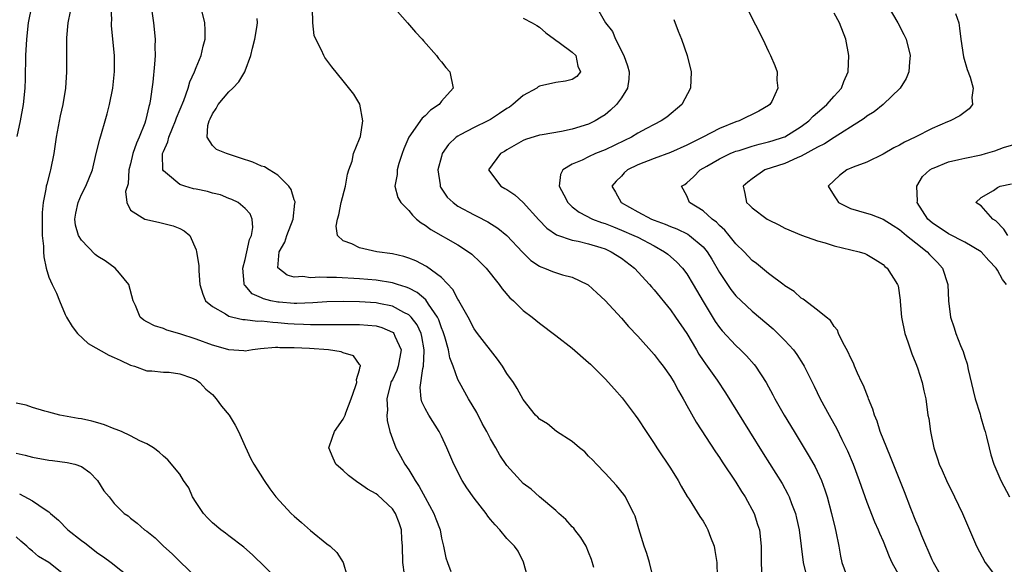
# Model space of a CAD drawing. Units: inches. Extents: x 2580000 to 2583000, y 1509000 to 1512000.
# Drawn here: x 2580061 to 2580182, y 1510267 to 1510333 of the extents above; entities that cross this region are included whole.
import ezdxf

# ---------------------------------------------------------------- set-up
doc = ezdxf.new("R2010")
doc.units = ezdxf.units.IN
doc.header["$MEASUREMENT"] = 0
doc.layers.add('LD25801509_2ft', color=132, linetype='Continuous')

msp = doc.modelspace()

# ---------------------------------------------------------------- linework, layer by layer
at = {"layer": 'LD25801509_2ft'}
for points, elevation in [([(2580077.24, 1510337), (2580077.81, 1510333), (2580077.98, 1510331), (2580077.96, 1510330.04), (2580077.98, 1510329), (2580077.93, 1510327.93), (2580077.72, 1510325.72), (2580077.4, 1510323.4), (2580077.31, 1510323), (2580077.23, 1510322.77), (2580077, 1510321.71), (2580076.82, 1510321), (2580076.73, 1510320.73), (2580076.03, 1510319), (2580075.71, 1510318.29), (2580075.28, 1510317), (2580075, 1510315.76), (2580074.8, 1510315), (2580074.68, 1510313.32), (2580074.38, 1510312.38), (2580074.54, 1510311), (2580075, 1510310.07), (2580076.73, 1510309), (2580076.94, 1510308.93), (2580078.57, 1510308.57), (2580080.18, 1510308.18), (2580081, 1510307.84), (2580081.55, 1510307.55), (2580082.25, 1510307), (2580083, 1510305.24), (2580083.06, 1510305), (2580083.32, 1510303.32), (2580083.32, 1510302.68), (2580083.48, 1510301), (2580083.81, 1510299.81), (2580084.16, 1510299), (2580085, 1510298.29), (2580086.6, 1510297.4), (2580087, 1510297.13), (2580087.49, 1510297), (2580088.72, 1510296.72), (2580089, 1510296.71), (2580090.52, 1510296.52), (2580091, 1510296.53), (2580092.37, 1510296.37), (2580093, 1510296.36), (2580094.24, 1510296.24), (2580095, 1510296.18), (2580096.14, 1510296.14), (2580097, 1510296.08), (2580098.11, 1510296.11), (2580099, 1510296.08), (2580100.11, 1510296.11), (2580102.1, 1510296.1), (2580103, 1510296.08), (2580104.02, 1510296.02), (2580105, 1510295.92), (2580105.73, 1510295.73), (2580107, 1510295.18), (2580107.11, 1510295.11), (2580107.2, 1510295), (2580107.32, 1510294.68), (2580108.08, 1510293), (2580107.73, 1510291), (2580107.54, 1510290.46), (2580107, 1510289.34), (2580106.87, 1510289.13), (2580106.83, 1510289), (2580106.31, 1510287), (2580106.39, 1510285.61), (2580106.34, 1510285), (2580106.35, 1510284.35), (2580106.71, 1510283), (2580107, 1510282.12), (2580107.44, 1510281), (2580107.98, 1510279.98), (2580108.53, 1510279), (2580109, 1510278.33), (2580109.52, 1510277.52), (2580109.78, 1510277), (2580110.29, 1510276.29), (2580111, 1510274.94), (2580112.09, 1510273), (2580112.32, 1510272.32), (2580112.83, 1510271), (2580113, 1510269.97), (2580113.25, 1510269), (2580113.55, 1510267.55), (2580113.73, 1510267), (2580114.13, 1510265.87)], 8326), ([(2580061.11, 1510319.11), (2580061.54, 1510321), (2580061.91, 1510323), (2580062.11, 1510325), (2580062.15, 1510326.15), (2580062.19, 1510329), (2580062.29, 1510331), (2580062.5, 1510333), (2580062.92, 1510335)], 8332), ([(2580108.48, 1510265.52), (2580108.28, 1510267), (2580108.23, 1510269), (2580108.16, 1510269.84), (2580108.11, 1510271), (2580107.84, 1510271.84), (2580107.38, 1510273), (2580107, 1510273.55), (2580105.21, 1510275.21), (2580105, 1510275.39), (2580103.96, 1510275.96), (2580103, 1510276.66), (2580102.76, 1510276.76), (2580101.63, 1510277.63), (2580101, 1510278.24), (2580100.09, 1510279), (2580099.76, 1510279.76), (2580099.24, 1510281), (2580099.67, 1510282.33), (2580099.91, 1510283), (2580101, 1510284.51), (2580101.21, 1510285), (2580101.31, 1510285.31), (2580101.98, 1510287), (2580102.5, 1510288.5), (2580102.66, 1510289), (2580102.63, 1510289.37), (2580103, 1510290.55), (2580103.06, 1510290.94), (2580103.09, 1510291), (2580103.09, 1510291.1), (2580103, 1510291.2), (2580102.25, 1510292.25), (2580101, 1510292.64), (2580100.74, 1510292.74), (2580099.18, 1510293), (2580096.85, 1510293.15), (2580095, 1510293.25), (2580093.26, 1510293.26), (2580093, 1510293.28), (2580092.71, 1510293.29), (2580090.88, 1510293.12), (2580089.88, 1510293), (2580089, 1510292.82), (2580088.86, 1510292.86), (2580087, 1510293), (2580085.45, 1510293.45), (2580085, 1510293.56), (2580083, 1510294.3), (2580081, 1510294.97), (2580079.42, 1510295.42), (2580079, 1510295.61), (2580077.92, 1510295.92), (2580077, 1510296.44), (2580076.63, 1510296.63), (2580076.17, 1510297), (2580075.59, 1510298.41), (2580075.29, 1510299), (2580074.79, 1510301), (2580073.64, 1510302.36), (2580073.12, 1510303), (2580071.88, 1510303.88), (2580071, 1510304.43), (2580070.67, 1510304.67), (2580069, 1510306.4), (2580068.62, 1510307), (2580068.26, 1510308.26), (2580068.17, 1510309), (2580068.29, 1510309.71), (2580068.57, 1510311), (2580069, 1510311.98), (2580069.53, 1510313), (2580070.32, 1510315), (2580070.8, 1510317), (2580071.23, 1510318.77), (2580071.45, 1510319.45), (2580071.9, 1510321), (2580072.14, 1510321.86), (2580072.41, 1510323), (2580072.81, 1510325), (2580073.03, 1510327.03), (2580073.01, 1510329), (2580072.82, 1510331), (2580072.68, 1510332.68), (2580072.67, 1510333), (2580072.69, 1510333.31), (2580072.64, 1510335)], 8328), ([(2580123.61, 1510265), (2580123.03, 1510267.03), (2580122.37, 1510268.37), (2580121.93, 1510269), (2580121, 1510269.93), (2580120.16, 1510271), (2580119.58, 1510271.58), (2580119, 1510272.26), (2580118.67, 1510272.67), (2580118.45, 1510273), (2580117, 1510274.84), (2580116.1, 1510276.1), (2580115.54, 1510277), (2580114.52, 1510279), (2580113.68, 1510281), (2580113, 1510282.44), (2580112.72, 1510283), (2580111.44, 1510285), (2580111, 1510285.83), (2580110.62, 1510286.62), (2580110.52, 1510287), (2580110.41, 1510288.41), (2580110.73, 1510290.73), (2580110.82, 1510291), (2580110.88, 1510292.88), (2580110.9, 1510293), (2580110.61, 1510294.61), (2580110.51, 1510295), (2580110.04, 1510296.04), (2580109.31, 1510297), (2580109, 1510297.3), (2580108.42, 1510297.58), (2580107, 1510298.36), (2580105.34, 1510298.66), (2580105, 1510298.73), (2580103, 1510298.85), (2580101, 1510298.91), (2580099, 1510298.86), (2580097.27, 1510298.73), (2580095.34, 1510298.66), (2580095, 1510298.67), (2580093.18, 1510298.82), (2580093, 1510298.84), (2580092.16, 1510299), (2580091.23, 1510299.23), (2580091, 1510299.36), (2580089.86, 1510299.86), (2580089, 1510300.86), (2580088.92, 1510300.92), (2580088.88, 1510301), (2580088.89, 1510301.11), (2580088.73, 1510303), (2580089, 1510304.04), (2580089.22, 1510305), (2580089.52, 1510306.48), (2580089.76, 1510307), (2580089.95, 1510307.95), (2580089.85, 1510309), (2580089.62, 1510309.62), (2580089, 1510310.3), (2580088.14, 1510311), (2580087.39, 1510311.39), (2580087, 1510311.52), (2580085.97, 1510311.97), (2580085, 1510312.18), (2580084.38, 1510312.38), (2580083, 1510312.64), (2580082.7, 1510312.7), (2580081.62, 1510313), (2580081, 1510313.21), (2580079.51, 1510314.49), (2580079, 1510314.9), (2580078.94, 1510315), (2580078.89, 1510316.89), (2580078.91, 1510317), (2580079, 1510317.25), (2580079.56, 1510318.44), (2580079.67, 1510319), (2580080.12, 1510320.12), (2580080.5, 1510321), (2580080.62, 1510321.38), (2580081.49, 1510323.49), (2580082.02, 1510325), (2580082.22, 1510325.78), (2580082.8, 1510327), (2580083, 1510327.55), (2580083.62, 1510329), (2580083.87, 1510330.13), (2580084.11, 1510331), (2580084.1, 1510332.1), (2580084.07, 1510333), (2580083.6, 1510335)], 8324), ([(2580107, 1510335.07), (2580108.87, 1510333), (2580109.84, 1510331.84), (2580110.64, 1510331), (2580110.8, 1510330.8), (2580112.4, 1510329), (2580112.65, 1510328.65), (2580113, 1510328.24), (2580113.54, 1510327.54), (2580114.01, 1510327), (2580114.44, 1510325), (2580113, 1510323.4), (2580112.71, 1510323), (2580111.68, 1510322.32), (2580111, 1510321.63), (2580110.65, 1510321.35), (2580109, 1510319.01), (2580108.41, 1510317.59), (2580108.19, 1510317), (2580107.78, 1510315.78), (2580107.57, 1510315), (2580107.57, 1510314.43), (2580107.31, 1510313), (2580107.65, 1510311.65), (2580108.03, 1510311), (2580109, 1510310.06), (2580109.46, 1510309.46), (2580109.97, 1510309), (2580110.53, 1510308.53), (2580111, 1510308.26), (2580111.71, 1510307.71), (2580115, 1510305.83), (2580116.31, 1510305), (2580116.7, 1510304.7), (2580117.74, 1510303.74), (2580118.48, 1510303), (2580120.06, 1510301), (2580120.44, 1510300.44), (2580121.36, 1510299.36), (2580121.8, 1510299), (2580123, 1510297.82), (2580124.1, 1510297), (2580125, 1510296.26), (2580127, 1510294.75), (2580129, 1510293.2), (2580131, 1510291.45), (2580131.23, 1510291.23), (2580133, 1510289.46), (2580134.17, 1510288.17), (2580135.11, 1510287.11), (2580136.7, 1510285), (2580137, 1510284.57), (2580138.03, 1510283), (2580139, 1510281.55), (2580139.34, 1510281), (2580141, 1510278.51), (2580141.96, 1510277), (2580142.31, 1510276.31), (2580143.05, 1510275.05), (2580143.28, 1510274.72), (2580144.6, 1510272.6), (2580145, 1510272.04), (2580145.38, 1510271.38), (2580145.59, 1510271), (2580145.9, 1510270.1), (2580146.33, 1510269), (2580146.44, 1510268.44), (2580146.67, 1510267), (2580146.73, 1510265.27)], 8318), ([(2580131.93, 1510335), (2580133.07, 1510333), (2580133.92, 1510331.92), (2580134.29, 1510331), (2580135.3, 1510329), (2580135.75, 1510327.75), (2580135.96, 1510327), (2580135.9, 1510326.1), (2580135.77, 1510325), (2580135, 1510323.82), (2580134.41, 1510323), (2580133.68, 1510322.32), (2580133, 1510321.76), (2580132.55, 1510321.45), (2580131.8, 1510321), (2580131, 1510320.6), (2580129, 1510319.97), (2580127.7, 1510319.7), (2580125.3, 1510319.3), (2580125, 1510319.27), (2580123.26, 1510318.74), (2580123, 1510318.62), (2580121, 1510317.46), (2580120.73, 1510317.27), (2580120.23, 1510317), (2580118.77, 1510315), (2580120.28, 1510313), (2580120.75, 1510312.75), (2580121, 1510312.59), (2580121.96, 1510311.96), (2580123, 1510311.02), (2580124.91, 1510308.91), (2580125.89, 1510307.89), (2580127.08, 1510307.08), (2580129, 1510306.4), (2580129.72, 1510306.28), (2580131, 1510305.95), (2580132.5, 1510305.5), (2580133, 1510305.34), (2580133.77, 1510305), (2580135, 1510304.21), (2580136.61, 1510303), (2580138.45, 1510301), (2580138.69, 1510300.69), (2580139, 1510300.34), (2580141, 1510297.89), (2580141.62, 1510297), (2580143, 1510294.99), (2580144.19, 1510293), (2580144.48, 1510292.48), (2580145, 1510291.71), (2580145.28, 1510291.28), (2580145.51, 1510291), (2580146.71, 1510289.29), (2580147.75, 1510287.75), (2580150.66, 1510283), (2580152.33, 1510280.33), (2580154.65, 1510276.65), (2580155.36, 1510275.36), (2580155.53, 1510275), (2580155.81, 1510274.19), (2580156.28, 1510273), (2580156.43, 1510272.43), (2580156.74, 1510271), (2580157, 1510269), (2580157.24, 1510267), (2580157.73, 1510265)], 8314), ([(2580167.62, 1510335), (2580168.8, 1510333), (2580169.55, 1510331.55), (2580169.81, 1510331), (2580170.31, 1510329), (2580170.23, 1510328.23), (2580170.16, 1510327), (2580169.81, 1510326.19), (2580169.1, 1510325), (2580166.99, 1510323), (2580165.9, 1510322.1), (2580165, 1510321.56), (2580164.69, 1510321.31), (2580164.23, 1510321), (2580161, 1510318.98), (2580159.82, 1510318.18), (2580159, 1510317.79), (2580157, 1510316.69), (2580156.48, 1510316.48), (2580155, 1510315.81), (2580152.56, 1510315), (2580151, 1510313.93), (2580150.48, 1510313.52), (2580149.89, 1510313), (2580150.1, 1510312.1), (2580150.3, 1510311), (2580150.68, 1510310.68), (2580151, 1510310.35), (2580152.81, 1510309), (2580153, 1510308.88), (2580154.27, 1510308.27), (2580155, 1510307.88), (2580157.04, 1510307.04), (2580159, 1510306.33), (2580159.93, 1510306.07), (2580161, 1510305.71), (2580164.07, 1510305), (2580164.78, 1510304.78), (2580165, 1510304.66), (2580166.04, 1510304.04), (2580167, 1510303.44), (2580167.21, 1510303.21), (2580167.51, 1510303), (2580168.76, 1510301), (2580168.84, 1510300.84), (2580169.08, 1510299.08), (2580169.08, 1510298.92), (2580169.24, 1510297), (2580169.65, 1510295), (2580170.02, 1510293.98), (2580170.5, 1510292.5), (2580171, 1510291.34), (2580171.22, 1510290.78), (2580171.79, 1510289), (2580171.98, 1510287.98), (2580172.22, 1510287), (2580172.49, 1510285), (2580172.58, 1510284.58), (2580172.78, 1510283), (2580173.21, 1510281), (2580173.67, 1510279.67), (2580173.87, 1510279), (2580174.22, 1510278.22), (2580174.74, 1510277), (2580175.73, 1510275), (2580176.69, 1510273), (2580178.41, 1510269), (2580179.5, 1510267), (2580181, 1510265)], 8306), ([(2580067.61, 1510334.39), (2580067.32, 1510333), (2580067.16, 1510331.16), (2580067.17, 1510327), (2580067.03, 1510325), (2580066.69, 1510323), (2580066.39, 1510321.61), (2580065.89, 1510319), (2580065.6, 1510317), (2580065.2, 1510315), (2580065.15, 1510314.85), (2580064.74, 1510313.26), (2580064.69, 1510313), (2580064.65, 1510312.65), (2580064.32, 1510311), (2580064.2, 1510309.8), (2580064.18, 1510308.18), (2580064.2, 1510307), (2580064.34, 1510305.66), (2580064.33, 1510305), (2580064.39, 1510304.39), (2580064.67, 1510303), (2580065, 1510301.87), (2580065.4, 1510301), (2580065.93, 1510299.93), (2580066.3, 1510299), (2580067, 1510297.32), (2580067.15, 1510297), (2580067.86, 1510295.86), (2580068.49, 1510295), (2580069.79, 1510293.79), (2580072.35, 1510292.35), (2580073, 1510292.07), (2580073.72, 1510291.72), (2580075, 1510291.13), (2580075.48, 1510291), (2580077, 1510290.42), (2580077.59, 1510290.41), (2580079, 1510290.28), (2580079.73, 1510290.27), (2580081, 1510290.07), (2580082.43, 1510289.57), (2580083, 1510289.33), (2580083.48, 1510289), (2580084.2, 1510288.2), (2580085, 1510287.54), (2580085.47, 1510287), (2580086.1, 1510286.1), (2580087.05, 1510285), (2580087.78, 1510283.78), (2580088.2, 1510283), (2580089, 1510281.16), (2580089.68, 1510279.68), (2580090.08, 1510279), (2580091.32, 1510277), (2580092, 1510276), (2580092.75, 1510275), (2580094.62, 1510273), (2580095, 1510272.64), (2580095.89, 1510271.89), (2580097, 1510270.9), (2580099, 1510269.29), (2580099.41, 1510269), (2580100.22, 1510268.22), (2580100.98, 1510267), (2580101.89, 1510263.89)], 8330), ([(2580138.92, 1510265), (2580138.45, 1510267), (2580138.1, 1510268.1), (2580137.79, 1510269), (2580137.12, 1510271.12), (2580136.67, 1510272.67), (2580136.54, 1510273), (2580136, 1510274), (2580135.52, 1510275), (2580135.31, 1510275.31), (2580134.4, 1510276.4), (2580133, 1510277.92), (2580131.96, 1510279), (2580131.51, 1510279.51), (2580131, 1510280.01), (2580130.52, 1510280.52), (2580129.88, 1510281), (2580129, 1510281.79), (2580127.06, 1510283), (2580125.96, 1510283.96), (2580125, 1510284.53), (2580124.78, 1510284.78), (2580124.51, 1510285), (2580123, 1510286.92), (2580122.28, 1510288.28), (2580121.82, 1510289), (2580121, 1510290.09), (2580120.46, 1510291), (2580119.86, 1510291.86), (2580117.42, 1510295), (2580117, 1510295.58), (2580116.26, 1510297), (2580115.28, 1510298.72), (2580115.09, 1510299.09), (2580115, 1510299.2), (2580114.39, 1510300.39), (2580113, 1510301.84), (2580111.19, 1510303.19), (2580109.87, 1510303.87), (2580109, 1510304.21), (2580108.4, 1510304.4), (2580107, 1510304.73), (2580105.09, 1510305), (2580103, 1510305.46), (2580102.04, 1510305.96), (2580101, 1510306.34), (2580100.3, 1510307), (2580100.11, 1510308.11), (2580100.29, 1510309), (2580100.47, 1510309.53), (2580100.76, 1510311), (2580101.28, 1510313), (2580101.51, 1510314.49), (2580101.68, 1510315), (2580102.07, 1510316.07), (2580102.24, 1510317), (2580103, 1510318.82), (2580103.09, 1510319.09), (2580103.38, 1510321), (2580103.04, 1510323.04), (2580102.28, 1510324.28), (2580101, 1510325.92), (2580099.61, 1510327.61), (2580098.76, 1510328.76), (2580098.63, 1510329), (2580098.35, 1510329.65), (2580097.65, 1510331), (2580097.45, 1510331.45), (2580097.29, 1510333), (2580097.24, 1510334.76)], 8320), ([(2580150.49, 1510334.49), (2580152.31, 1510331), (2580153, 1510329.5), (2580153.25, 1510329), (2580153.77, 1510327.77), (2580154.03, 1510327), (2580154.01, 1510325.99), (2580154.15, 1510325), (2580153.39, 1510323.39), (2580153.17, 1510323), (2580153, 1510322.87), (2580151.79, 1510322.21), (2580149.4, 1510321), (2580149, 1510320.88), (2580147, 1510320.09), (2580144.96, 1510319), (2580143.64, 1510318.36), (2580143, 1510318.03), (2580141, 1510317.15), (2580139, 1510316.42), (2580137, 1510315.61), (2580135.75, 1510315), (2580135.36, 1510314.64), (2580135, 1510314.25), (2580134.37, 1510313.63), (2580133.83, 1510313), (2580134.28, 1510312.28), (2580134.99, 1510311), (2580137, 1510309.89), (2580138.68, 1510309), (2580139, 1510308.86), (2580140.36, 1510308.36), (2580141, 1510308.08), (2580141.79, 1510307.79), (2580143.13, 1510307.13), (2580143.31, 1510307), (2580145, 1510305.59), (2580145.5, 1510305), (2580146.08, 1510304.08), (2580147, 1510302.47), (2580147.97, 1510301), (2580148.39, 1510300.39), (2580149, 1510299.62), (2580149.63, 1510299), (2580151, 1510297.72), (2580153.55, 1510295.55), (2580154.15, 1510295), (2580155, 1510294.15), (2580156.04, 1510293), (2580156.44, 1510292.44), (2580157.21, 1510291.21), (2580157.33, 1510291), (2580158.56, 1510288.56), (2580159.32, 1510287), (2580160.39, 1510285), (2580161.33, 1510283.33), (2580161.97, 1510282.03), (2580162.66, 1510280.66), (2580163.34, 1510279), (2580164.06, 1510277), (2580165, 1510274.35), (2580165.95, 1510271.95), (2580166.4, 1510271), (2580166.56, 1510270.56), (2580167, 1510269.6), (2580167.74, 1510267.74), (2580168.07, 1510267), (2580169, 1510265.3)], 8310), ([(2580174.3, 1510265), (2580173.15, 1510267), (2580173, 1510267.31), (2580171.75, 1510270.25), (2580171.32, 1510271.32), (2580171, 1510272.06), (2580170.39, 1510273.61), (2580169.62, 1510275.62), (2580167.91, 1510279.91), (2580167.44, 1510281), (2580166.66, 1510283), (2580166.27, 1510284.27), (2580165.95, 1510285), (2580165.76, 1510285.76), (2580165.22, 1510287), (2580165.17, 1510287.17), (2580165, 1510287.56), (2580164.62, 1510288.62), (2580164.42, 1510289), (2580163.87, 1510290.13), (2580163.51, 1510291), (2580163.37, 1510291.37), (2580163, 1510292.06), (2580162.73, 1510292.73), (2580162.02, 1510293.98), (2580161.56, 1510295), (2580161.41, 1510295.41), (2580161, 1510295.87), (2580160.59, 1510296.59), (2580160.05, 1510297), (2580159, 1510297.86), (2580157.21, 1510299.21), (2580157, 1510299.32), (2580156.12, 1510300.12), (2580155, 1510300.81), (2580154.9, 1510300.9), (2580153, 1510302.34), (2580151.54, 1510303.54), (2580151, 1510303.93), (2580150, 1510305), (2580149, 1510305.98), (2580148.2, 1510307), (2580147.65, 1510307.65), (2580147, 1510308.22), (2580146.62, 1510308.62), (2580146.1, 1510309), (2580145, 1510310), (2580143.35, 1510311), (2580143, 1510311.84), (2580142.36, 1510313), (2580142.76, 1510313.24), (2580143, 1510313.42), (2580143.83, 1510314.17), (2580144.63, 1510315), (2580145.46, 1510315.46), (2580147, 1510316.35), (2580148.31, 1510317), (2580148.79, 1510317.21), (2580149, 1510317.29), (2580149.4, 1510317.4), (2580151, 1510317.92), (2580151.85, 1510318.15), (2580153, 1510318.42), (2580153.45, 1510318.55), (2580154.83, 1510319), (2580155, 1510319.07), (2580157, 1510320.32), (2580157.91, 1510321), (2580158.44, 1510321.56), (2580159.51, 1510322.49), (2580160.14, 1510323), (2580161, 1510324.01), (2580161.91, 1510325), (2580162.2, 1510325.8), (2580162.74, 1510327), (2580162.81, 1510329), (2580162.45, 1510331), (2580161.69, 1510333), (2580161, 1510334.16)], 8308), ([(2580175.87, 1510334.13), (2580176.25, 1510333), (2580176.35, 1510332.35), (2580176.49, 1510331), (2580176.84, 1510328.84), (2580177.29, 1510327.29), (2580177.64, 1510326.36), (2580178.02, 1510325), (2580177.85, 1510323.85), (2580177.95, 1510323), (2580177.52, 1510322.48), (2580176.4, 1510321.6), (2580175.2, 1510321), (2580174.89, 1510320.89), (2580173, 1510320.09), (2580170.92, 1510319), (2580169.61, 1510318.39), (2580169, 1510318.04), (2580168.3, 1510317.7), (2580167, 1510316.95), (2580165, 1510315.97), (2580163.33, 1510315.33), (2580162.56, 1510315), (2580161.67, 1510314.33), (2580161, 1510313.72), (2580160.3, 1510313), (2580161, 1510311.85), (2580161.35, 1510311.35), (2580161.55, 1510311), (2580163, 1510310.29), (2580163.99, 1510310.01), (2580165.55, 1510309.55), (2580167, 1510308.97), (2580168.22, 1510308.22), (2580169, 1510307.72), (2580169.85, 1510307), (2580171, 1510306.07), (2580172.39, 1510305), (2580172.67, 1510304.67), (2580173.67, 1510303.67), (2580174.27, 1510303), (2580174.93, 1510301), (2580175, 1510299), (2580175.24, 1510297), (2580175.7, 1510295.7), (2580175.9, 1510295), (2580176.46, 1510293.54), (2580176.79, 1510292.79), (2580177, 1510292.11), (2580177.28, 1510291.28), (2580177.39, 1510290.61), (2580178.01, 1510288.01), (2580178.27, 1510287), (2580178.85, 1510285.15), (2580178.9, 1510284.9), (2580179.35, 1510283.35), (2580179.47, 1510283), (2580179.65, 1510282.35), (2580179.95, 1510281), (2580180.17, 1510280.17), (2580180.54, 1510279), (2580181.41, 1510277), (2580182.47, 1510275)], 8304), ([(2580131.64, 1510266.36), (2580131.34, 1510267.34), (2580131, 1510268.26), (2580130.7, 1510269), (2580130.05, 1510270.05), (2580129.33, 1510271), (2580129.18, 1510271.18), (2580129, 1510271.34), (2580128.23, 1510272.23), (2580127.37, 1510273), (2580127, 1510273.36), (2580125, 1510275), (2580123.96, 1510275.96), (2580123, 1510276.67), (2580122.66, 1510277), (2580121, 1510278.85), (2580120.13, 1510280.13), (2580119.66, 1510281), (2580119, 1510282.11), (2580118.56, 1510283), (2580118, 1510284), (2580117.32, 1510285.32), (2580116.31, 1510287), (2580115.19, 1510289), (2580115, 1510289.38), (2580114.42, 1510291), (2580114.02, 1510292.02), (2580113.85, 1510293), (2580113.41, 1510294.59), (2580113.2, 1510295.2), (2580113, 1510295.69), (2580112.68, 1510296.68), (2580112.53, 1510297), (2580111.43, 1510298.57), (2580111.1, 1510299.1), (2580110.02, 1510300.02), (2580109, 1510300.54), (2580108.68, 1510300.68), (2580107.62, 1510301), (2580107, 1510301.21), (2580105, 1510301.52), (2580103, 1510301.67), (2580100.16, 1510301.84), (2580099, 1510301.84), (2580098.12, 1510301.88), (2580097, 1510301.8), (2580096.05, 1510301.95), (2580095, 1510301.9), (2580094.12, 1510302.12), (2580093.01, 1510303.01), (2580093.17, 1510305), (2580093.84, 1510306.16), (2580094.1, 1510307), (2580094.89, 1510309), (2580095.08, 1510310.92), (2580095.1, 1510311), (2580095.1, 1510311.1), (2580095, 1510311.34), (2580094.63, 1510312.63), (2580094.36, 1510313), (2580093, 1510314.36), (2580091.95, 1510315), (2580091.38, 1510315.38), (2580091, 1510315.47), (2580089.95, 1510315.95), (2580088.43, 1510316.43), (2580086.74, 1510317), (2580085.5, 1510317.5), (2580085, 1510318.01), (2580084.37, 1510319), (2580084.42, 1510320.42), (2580084.6, 1510321), (2580084.74, 1510321.26), (2580085, 1510321.85), (2580085.47, 1510322.53), (2580085.71, 1510323), (2580087, 1510324.54), (2580087.49, 1510325), (2580088.22, 1510325.78), (2580088.95, 1510327), (2580089, 1510327.12), (2580089.71, 1510329), (2580089.91, 1510329.91), (2580090.19, 1510331), (2580090.44, 1510332.44), (2580090.51, 1510333), (2580090.46, 1510333.54)], 8322), ([(2580123, 1510333.58), (2580124.08, 1510333), (2580124.65, 1510332.65), (2580125, 1510332.46), (2580125.76, 1510331.76), (2580126.84, 1510331), (2580127, 1510330.86), (2580127.4, 1510330.6), (2580129, 1510329.41), (2580129.45, 1510329), (2580129.68, 1510327.68), (2580130, 1510327), (2580129.55, 1510326.45), (2580129, 1510326.07), (2580128.15, 1510325.85), (2580127, 1510325.71), (2580125, 1510325.25), (2580124.84, 1510325.16), (2580124.66, 1510325), (2580123, 1510324.11), (2580121.72, 1510323), (2580121.31, 1510322.69), (2580121, 1510322.51), (2580120.11, 1510321.89), (2580119, 1510321.18), (2580118.66, 1510321), (2580117, 1510320.21), (2580115.29, 1510319.29), (2580115, 1510319.15), (2580114.81, 1510319), (2580113.87, 1510318.13), (2580113.11, 1510317), (2580113, 1510316.64), (2580112.55, 1510315), (2580112.83, 1510313.17), (2580112.85, 1510313), (2580112.89, 1510312.89), (2580113.69, 1510311.69), (2580114.42, 1510311), (2580115, 1510310.58), (2580117, 1510309.5), (2580117.34, 1510309.34), (2580118.67, 1510308.67), (2580119.9, 1510307.9), (2580121, 1510306.99), (2580122.93, 1510304.93), (2580123.93, 1510303.93), (2580125, 1510303.23), (2580125.15, 1510303.15), (2580125.6, 1510303), (2580126.6, 1510302.6), (2580127.82, 1510302.18), (2580129, 1510301.87), (2580130.84, 1510301), (2580130.94, 1510300.94), (2580131.98, 1510299.99), (2580133, 1510299.02), (2580135, 1510296.88), (2580135.86, 1510295.86), (2580137, 1510294.69), (2580139, 1510292.43), (2580139.61, 1510291.61), (2580140.1, 1510291), (2580141, 1510289.74), (2580141.44, 1510289), (2580141.97, 1510287.97), (2580142.55, 1510287), (2580142.71, 1510286.71), (2580143, 1510286.2), (2580144.14, 1510284.14), (2580146.51, 1510280.51), (2580147, 1510279.83), (2580147.32, 1510279.32), (2580149, 1510276.8), (2580149.68, 1510275.68), (2580150.14, 1510275), (2580151.23, 1510273), (2580151.65, 1510271.65), (2580151.87, 1510271), (2580152.08, 1510269), (2580152.1, 1510268.1), (2580152.09, 1510267), (2580152.19, 1510265)], 8316), ([(2580141.4, 1510333.4), (2580141.96, 1510331.97), (2580142.37, 1510331), (2580143.05, 1510329), (2580143.53, 1510327), (2580143.44, 1510325), (2580142.4, 1510323), (2580140.54, 1510321.46), (2580139.87, 1510321), (2580139, 1510320.58), (2580138.09, 1510320.09), (2580137, 1510319.49), (2580136.23, 1510319), (2580135.4, 1510318.6), (2580133, 1510317.47), (2580131.85, 1510317), (2580131, 1510316.61), (2580130.21, 1510316.21), (2580129, 1510315.69), (2580127.86, 1510315), (2580127.55, 1510314.45), (2580127.4, 1510313), (2580127.97, 1510311.97), (2580128.45, 1510311), (2580129, 1510310.5), (2580129.85, 1510309.85), (2580131.48, 1510309), (2580132.57, 1510308.57), (2580133, 1510308.44), (2580134.03, 1510308.03), (2580135, 1510307.65), (2580136.52, 1510307), (2580137, 1510306.76), (2580139, 1510305.71), (2580140.28, 1510305), (2580140.68, 1510304.68), (2580141.75, 1510303.75), (2580142.47, 1510303), (2580143, 1510302.31), (2580143.79, 1510301), (2580145, 1510298.93), (2580146.48, 1510296.48), (2580147, 1510295.74), (2580147.33, 1510295.33), (2580149, 1510293.52), (2580149.56, 1510293), (2580150.28, 1510292.28), (2580151.23, 1510291.22), (2580151.4, 1510291), (2580152.7, 1510289), (2580153.51, 1510287.51), (2580153.78, 1510287), (2580154.91, 1510285), (2580156.11, 1510283), (2580157.97, 1510279.97), (2580158.68, 1510278.68), (2580159.45, 1510277), (2580159.87, 1510275.87), (2580160.16, 1510275), (2580160.71, 1510273), (2580161.14, 1510271.14), (2580161.24, 1510270.76), (2580161.59, 1510269), (2580161.78, 1510267.78), (2580161.96, 1510267), (2580162.69, 1510265)], 8312), ([(2580182.09, 1510301), (2580181.61, 1510301.61), (2580181, 1510302.74), (2580180.84, 1510303), (2580179.91, 1510303.91), (2580178.99, 1510305), (2580177, 1510306.18), (2580175, 1510307.19), (2580173, 1510308.55), (2580172.47, 1510309), (2580171.18, 1510311), (2580171.2, 1510311.2), (2580171.12, 1510313), (2580171.8, 1510314.2), (2580172.72, 1510315), (2580173, 1510315.17), (2580173.25, 1510315.25), (2580175, 1510315.99), (2580176.26, 1510316.26), (2580177, 1510316.45), (2580179, 1510316.87), (2580179.54, 1510317), (2580180.68, 1510317.32), (2580181.74, 1510317.74), (2580183, 1510318.12)], 8302), ([(2580182.24, 1510307), (2580181.77, 1510307.77), (2580180.77, 1510308.77), (2580180.4, 1510309), (2580179, 1510310.63), (2580178.34, 1510311), (2580179, 1510311.64), (2580180.49, 1510312.49), (2580181, 1510312.86), (2580181.3, 1510313), (2580182.69, 1510313.31)], 8300), ([(2580092.96, 1510264.96), (2580089.92, 1510267.92), (2580088.86, 1510268.86), (2580087, 1510270.26), (2580086.59, 1510270.59), (2580086.02, 1510271), (2580085, 1510271.82), (2580084.43, 1510272.43), (2580083.92, 1510273), (2580083, 1510274.34), (2580082.58, 1510275), (2580082.12, 1510276.12), (2580081.47, 1510277), (2580081, 1510277.81), (2580079.55, 1510279.55), (2580079, 1510279.98), (2580078.5, 1510280.5), (2580077.79, 1510281), (2580077, 1510281.49), (2580076.12, 1510281.88), (2580075, 1510282.5), (2580073.88, 1510283), (2580073.25, 1510283.25), (2580073, 1510283.33), (2580071.82, 1510283.82), (2580071, 1510284.07), (2580070.27, 1510284.27), (2580069, 1510284.55), (2580068.6, 1510284.6), (2580066.36, 1510285), (2580065, 1510285.39), (2580064.49, 1510285.51), (2580063, 1510285.96), (2580062.22, 1510286.22), (2580061, 1510286.47)], 8332), ([(2580061, 1510280.38), (2580062.11, 1510280.11), (2580063, 1510279.87), (2580065, 1510279.5), (2580065.46, 1510279.46), (2580067.23, 1510279.23), (2580068.19, 1510279), (2580069, 1510278.71), (2580070, 1510278), (2580070.96, 1510277), (2580071.74, 1510275.74), (2580072.36, 1510275), (2580073, 1510274.19), (2580074.19, 1510273), (2580074.68, 1510272.68), (2580075, 1510272.4), (2580075.79, 1510271.79), (2580076.69, 1510271), (2580077, 1510270.8), (2580078, 1510270), (2580079.01, 1510269), (2580080.06, 1510268.06), (2580083, 1510265.15)], 8334), ([(2580061.4, 1510275.4), (2580063, 1510274.54), (2580064.54, 1510273.46), (2580065, 1510273.18), (2580065.19, 1510273), (2580066.17, 1510272.17), (2580067.34, 1510271), (2580069, 1510269.67), (2580069.39, 1510269.39), (2580071, 1510268.12), (2580071.67, 1510267.67), (2580072.61, 1510267), (2580075, 1510265.13)], 8336), ([(2580067, 1510265.41), (2580065, 1510266.97), (2580063.73, 1510267.73), (2580063, 1510268.39), (2580062.65, 1510268.65), (2580062.31, 1510269), (2580061.58, 1510269.58), (2580061, 1510270.14)], 8338)]:
    msp.add_lwpolyline(points, dxfattribs=dict(at, elevation=elevation))

doc.saveas('drawing.dxf')
